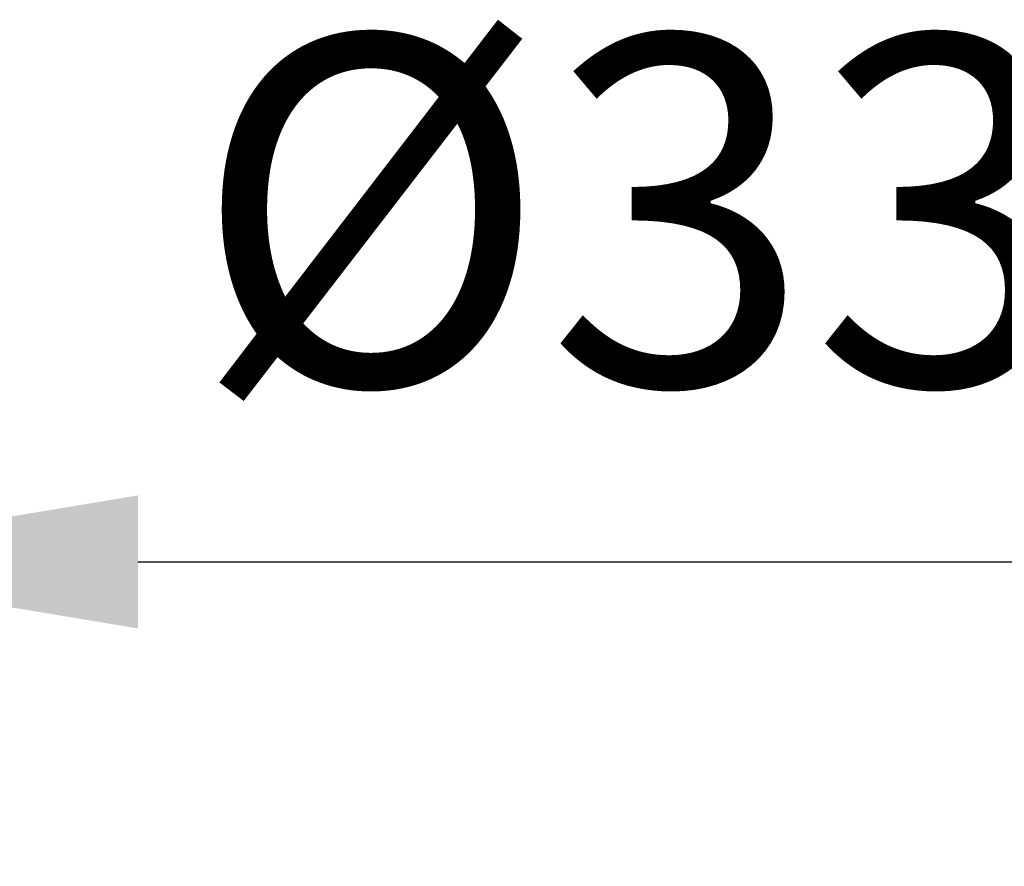
# Model space of a CAD drawing. Units: millimetres. Extents: x 1688 to 2687, y 377 to 1152.
# Drawn here: x 1847 to 2005, y 1016 to 1152 of the extents above; entities that cross this region are included whole.
import ezdxf

# ---------------------------------------------------------------- set-up
doc = ezdxf.new("R2010")
doc.units = ezdxf.units.MM
doc.layers.add('AM_5', color=3, linetype='Continuous', lineweight=25)
doc.styles.get("Standard").update_dxf_attribs({"font": 'arial.ttf'})
doc.dimstyles.new('AM_DIN$0', dxfattribs={"dimtxt": 3.5, "dimasz": 4, "dimexe": 1, "dimexo": 0, "dimgap": 1.5, "dimtad": 1, "dimdsep": 46, "dimtxsty": 'Standard', "dimcen": 0, "dimclrd": 256, "dimclre": 256, "dimclrt": 2, "dimadec": 0, "dimazin": 2, "dimtp": 0.1, "dimtm": 0.1, "dimtfac": 0.71, "dimtmove": 0, "dimatfit": 3, "dimfxl": 1, "dimlwd": -1, "dimlwe": -1, "dimarcsym": 0})

# ---------------------------------------------------------------- blocks, each defined once
blk = doc.blocks.new('*D5')
at = {"layer": 'AM_5', "transparency": 16777216}
for p, q in [((1802.12, 955.54), (1802.12, 1080.72)), ((2132.12, 955.54), (2132.12, 1080.72)), ((1866.12, 1064.72), (2068.12, 1064.72))]:
    blk.add_line(p, q, dxfattribs=at)
for points in [[(1866.12, 1075.38), (1866.12, 1054.05), (1802.12, 1064.72)], [(2068.12, 1075.38), (2068.12, 1054.05), (2132.12, 1064.72)]]:
    blk.add_solid(points, dxfattribs=at)
at = {"layer": 'Defpoints', "color": 0, "transparency": 16777216}
for p in [(2132.12, 1064.72), (1802.12, 955.54), (2132.12, 955.54)]:
    blk.add_point(p, dxfattribs=at)
at = {"layer": 'AM_5', "color": 2, "transparency": 16777216, "insert": (1874.89, 1149.03), "char_height": 56, "attachment_point": 1}
blk.add_mtext('%%C330', dxfattribs=at)

msp = doc.modelspace()

# ---------------------------------------------------------------- dimensions: what is measured, and where the dimension line sits
at = {"layer": 'AM_5'}
dim = msp.add_linear_dim(base=(2132.12, 1064.72), p1=(1802.12, 955.54), p2=(2132.12, 955.54), angle=180, dimstyle='AM_DIN$0', override={"dimscale": 16, "dimdec": 0, "dimpost": '%%C<>'}, dxfattribs=at)
dim.commit()
dim.dimension.update_dxf_attribs({"geometry": '*D5', "text_midpoint": (1967.12, 1064.72), "dimtype": 160})

doc.saveas('drawing.dxf')
